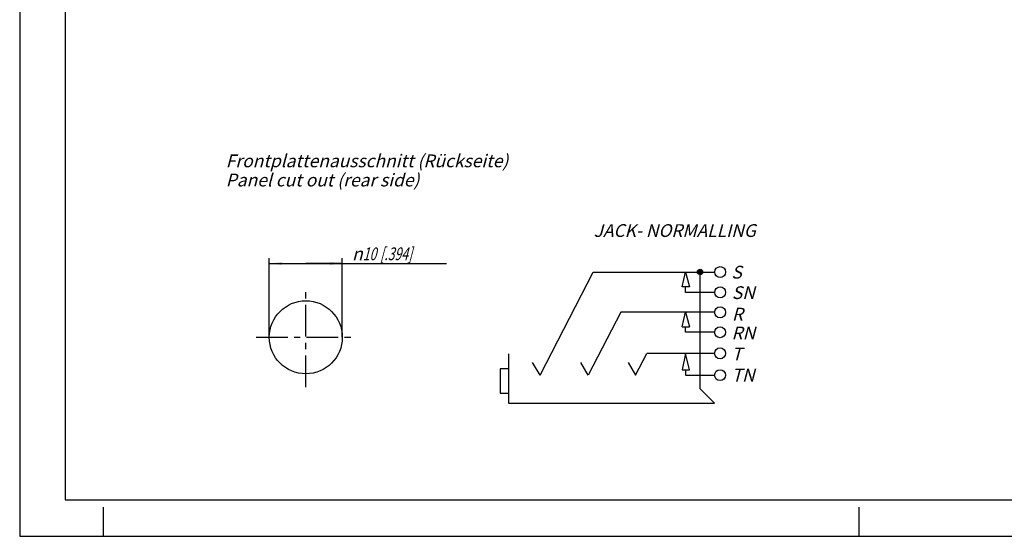
# Model space of a CAD drawing. Units: millimetres. Extents: x 0 to 420, y 0 to 297.
# Drawn here: x 0 to 270, y 0 to 142 of the extents above; entities that cross this region are included whole.
import ezdxf

# ---------------------------------------------------------------- set-up
doc = ezdxf.new("R2010")
doc.units = ezdxf.units.MM
doc.header["$LTSCALE"] = 23.1
doc.linetypes.add('CENTER', pattern=[0.6, 0.375, -0.075, 0.075, -0.075])
doc.layers.get('0').update_dxf_attribs({"linetype": 'CONTINUOUS'})
doc.layers.add('DEFAULT_1', color=7, linetype='CENTER')
doc.layers.add('ZEICHNUNGSBEMASSUNGEN', color=7, linetype='CONTINUOUS')
doc.styles.get("Standard").update_dxf_attribs({"font": 'txt', "width": 0.7})
doc.styles.add('TEXTSTYLE_3', font='gdt', dxfattribs={"width": 0.7})
doc.dimstyles.new('DIMSTYLE_4', dxfattribs={"dimtxt": 3.5, "dimasz": 3.5, "dimexe": 1.5, "dimexo": 0, "dimgap": 0.875, "dimtad": 1, "dimdec": 4, "dimdsep": 46, "dimtxsty": 'STANDARD', "dimblk": '_FILLED', "dimblk1": '_FILLED', "dimblk2": '_FILLED', "dimcen": 0.09, "dimclrt": 5, "dimadec": 3, "dimazin": 2, "dimtp": 0.2, "dimtm": 0.2, "dimtfac": 1, "dimtdec": 4, "dimtofl": 0, "dimtmove": 0, "dimatfit": 3, "dimldrblk": '_FILLED', "dimfxl": 1, "dimtolj": 1, "dimarcsym": 0})

# ---------------------------------------------------------------- blocks, each defined once
blk = doc.blocks.new('_FILLED')
at = {"color": 0, "linetype": 'BYBLOCK'}
blk.add_solid([(0, 0), (-1, 0.125), (-1, -0.125)], dxfattribs=at)
blk = doc.blocks.new('*D15')
at = {"layer": 'ZEICHNUNGSBEMASSUNGEN', "color": 2, "linetype": 'CONTINUOUS'}
for p, q in [((68.4, 54.51), (68.4, 76.22)), ((88.4, 54.51), (88.4, 76.22)), ((68.4, 74.72), (78.4, 74.72)), ((88.4, 74.72), (78.4, 74.72)), ((78.4, 74.72), (116.99, 74.72))]:
    blk.add_line(p, q, dxfattribs=at)
at = {"layer": 'ZEICHNUNGSBEMASSUNGEN', "color": 2, "linetype": 'CONTINUOUS', "xscale": 3.5, "yscale": 3.5, "zscale": 3.5, "rotation": 180}
blk.add_blockref('_FILLED', (68.4, 74.72), dxfattribs=at)
at = {"layer": 'ZEICHNUNGSBEMASSUNGEN', "color": 2, "linetype": 'CONTINUOUS', "xscale": 3.5, "yscale": 3.5, "zscale": 3.5}
blk.add_blockref('_FILLED', (88.4, 74.72), dxfattribs=at)
at = {"layer": 'ZEICHNUNGSBEMASSUNGEN', "color": 5, "linetype": 'CONTINUOUS', "insert": (91.07, 79.13), "char_height": 3.5, "width": 38.875, "attachment_point": 1, "line_spacing_factor": 0.9, "style": 'TEXTSTYLE_3'}
blk.add_mtext('\\Q15.0;{\\fgdt;n}\\ftxt;{\\W0.7;10}{\\W0.7;{\\ftxt.shx;\\W1.000000;\\H3.500000; }[}{\\W0.7;.394}{\\W0.7;]}', dxfattribs=at)

msp = doc.modelspace()

# ---------------------------------------------------------------- hatches: boundary and pattern name
at = {"linetype": 'CONTINUOUS'}
h = msp.add_hatch(color=7, dxfattribs=at)
edge = h.paths.add_edge_path()
edge.add_arc((186.43805, 72.38223), 0.75, 0, 360)

# ---------------------------------------------------------------- linework, layer by layer
at = {"color": 7, "linetype": 'CONTINUOUS'}
for p, q in [((0, 297), (0, 0)), ((12.5, 287), (12.5, 10)), ((142.57127, 44.13688), (157.17717, 72.37203)), ((157.17717, 72.37203), (190.42582, 72.38362)), ((181.47826, 68.32099), (182.46288, 72.38084)), ((182.46288, 72.38084), (183.50008, 68.32099)), ((186.43805, 40.41715), (186.43805, 72.38223)), ((183.50008, 68.32099), (181.47826, 68.32099)), ((182.46288, 66.82099), (182.46288, 68.32099)), ((190.42578, 66.82099), (182.46288, 66.82099)), ((164.68853, 61.35089), (155.78405, 44.13735)), ((190.42083, 61.35089), (164.68094, 61.35089)), ((181.47826, 57.38471), (182.4629, 61.35089)), ((182.4629, 61.35089), (183.50008, 57.38959)), ((181.47826, 57.38902), (183.50008, 57.38959)), ((182.46288, 55.89198), (182.46288, 57.3893)), ((190.41839, 55.89155), (182.46288, 55.8893)), ((133.8949, 50.01721), (133.8949, 36.44208)), ((168.72628, 44.13688), (171.81638, 50.11044)), ((190.41579, 50.11044), (171.81638, 50.11044)), ((182.46288, 50.11044), (181.47826, 45.63439)), ((183.50008, 45.63496), (182.46288, 50.11044)), ((133.8949, 45.9084), (131.67376, 45.9084)), ((131.67376, 45.9084), (131.67376, 39.22215)), ((142.57127, 44.13688), (140.55081, 47.63641)), ((155.77519, 44.13735), (153.75474, 47.63688)), ((166.70555, 47.63688), (168.72628, 44.13688)), ((181.47826, 45.63439), (183.50008, 45.63496)), ((182.46288, 45.63467), (182.46288, 44.13735)), ((182.46288, 44.13735), (190.41321, 44.15463)), ((131.67376, 39.22215), (133.8949, 39.22215)), ((190.41311, 36.44208), (186.43805, 40.41715)), ((133.8949, 36.44208), (190.41311, 36.44208)), ((12.5, 10), (410, 10)), ((23, 0), (23, 8)), ((230, 0), (230, 8)), ((0, 0), (420, 0))]:
    msp.add_line(p, q, dxfattribs=at)
for centre, radius in [((186.43805, 72.38223), 0.75), ((191.92578, 72.37203), 1.5), ((191.92578, 66.82099), 1.5), ((78.39918, 54.50798), 10), ((191.92083, 61.35089), 1.5), ((191.91839, 55.89198), 1.5), ((191.91579, 50.11044), 1.5), ((191.91311, 44.13735), 1.5)]:
    msp.add_circle(centre, radius, dxfattribs=at)
at = {"layer": 'DEFAULT_1', "color": 2, "linetype": 'CENTER'}
for p, q in [((78.39918, 40.84841), (78.39918, 68.11782)), ((64.76786, 54.50798), (92.16294, 54.50798))]:
    msp.add_line(p, q, dxfattribs=at)

# ---------------------------------------------------------------- texts
at = {"color": 5, "linetype": 'CONTINUOUS', "attachment_point": 1, "line_spacing_factor": 0.9}
for s, insert, char_height, width in [('\\Q15.0;Frontplattenausschnitt (Rückseite)\\PPanel cut out (rear side)', (56.45835, 104.584), 3.5, 116.425), ('\\Q15.0;JACK- NORMALLING', (157.24455, 85.49686), 3.5, 64), ('\\Q15.0;S', (195.00329, 74.08567), 3.499999, 4.1249987), ('\\Q15.0;SN', (195.13376, 68.48661), 3.499999, 8.2499976), ('\\Q15.0;R', (195.16514, 62.59356), 3.5, 4.125), ('\\Q15.0;RN', (195.05526, 57.44133), 3.5, 8.25), ('\\Q15.0;T', (195.04804, 51.69409), 3.499999, 4.4999986), ('\\Q15.0;TN', (195.06202, 45.89522), 3.5, 8.625)]:
    msp.add_mtext(s, dxfattribs=dict(at, insert=insert, char_height=char_height, width=width))

# ---------------------------------------------------------------- dimensions: what is measured, and where the dimension line sits
at = {"layer": 'ZEICHNUNGSBEMASSUNGEN', "color": 2, "linetype": 'CONTINUOUS'}
dim = msp.add_linear_dim(base=(68.39918, 74.72164), p1=(88.39918, 54.50798), p2=(68.39918, 54.50798), angle=180, text='%%c<>', dimstyle='DIMSTYLE_4', dxfattribs=at)
dim.commit()
dim.dimension.update_dxf_attribs({"geometry": '*D15', "text_midpoint": (104.02721, 74.72164), "dimtype": 160})

doc.saveas('drawing.dxf')
